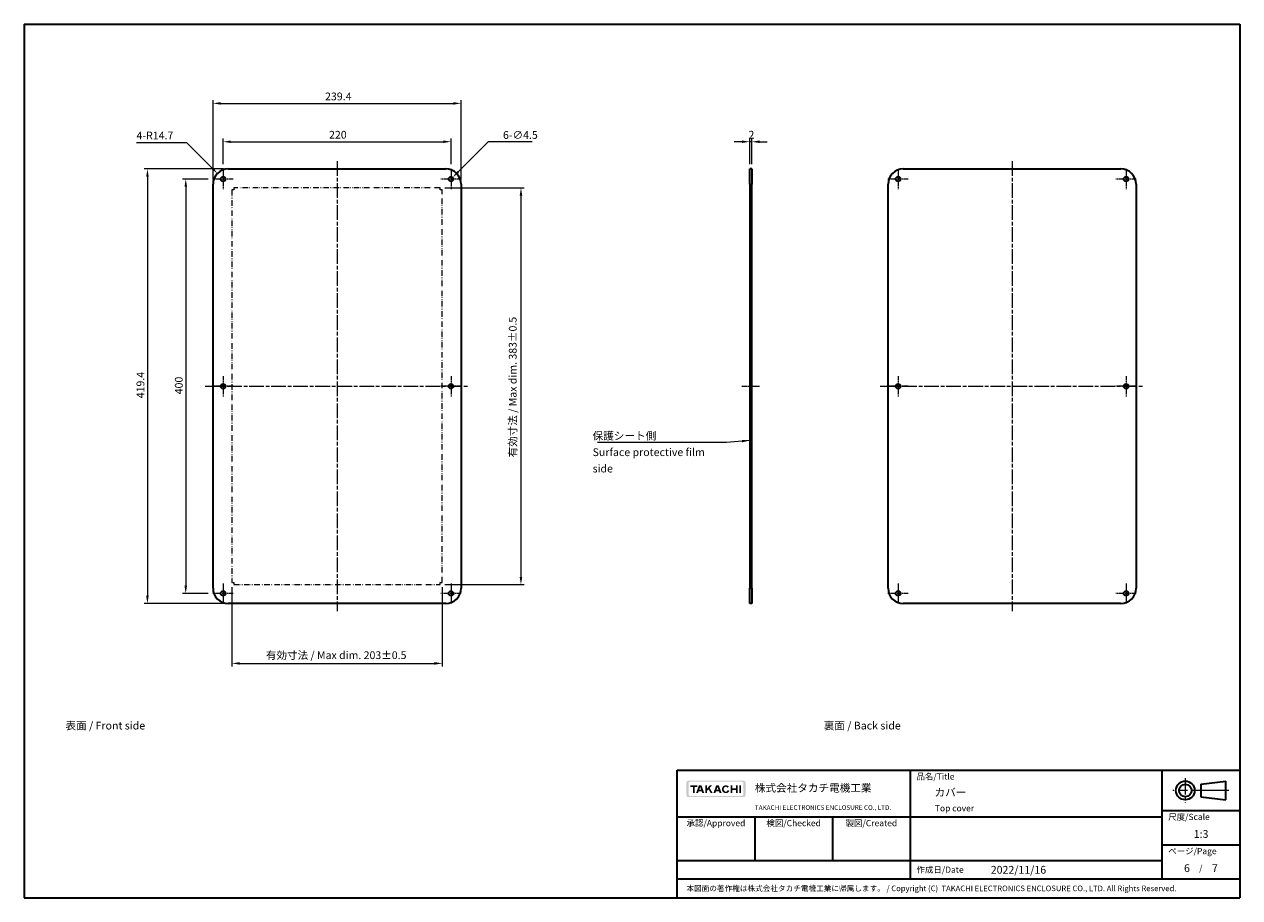
# Model space of a CAD drawing. Units: millimetres. Extents: x 0 to 7880, y 0 to 1405.
# Drawn here: x 5524 to 6697, y 0 to 843 of the extents above; entities that cross this region are included whole.
import ezdxf
from ezdxf.enums import TextEntityAlignment as Align

# ---------------------------------------------------------------- set-up
doc = ezdxf.new("R2010")
doc.units = ezdxf.units.MM
doc.header["$LTSCALE"] = 2.5
doc.linetypes.add('CHAIN', pattern=[0.35429999999999995, 0.2362, -0.0295, 0.0591, -0.0295])
doc.linetypes.add('DASH_DOUBLE_DOT', pattern=[0.43979999999999997, 0.24, -0.06, 0.0098, -0.06, 0.01, -0.06])
doc.layers.get('Defpoints').update_dxf_attribs({"lineweight": 25})
for name, color, linetype, lineweight in [('Border (ISO)', 7, 'Continuous', 35), ('Center Mark (ISO)', 131, 'Continuous', 18), ('Centerline (ISO)', 131, 'Continuous', 18), ('Dimension (ISO)', 7, 'Continuous', 18), ('Dimension (ISO) @ 1', 7, 'Continuous', 18), ('Hatch (ISO)', 1, 'Continuous', 18), ('Sketch Geometry (ISO)', 7, 'Continuous', 18), ('Symbol (ISO)', 7, 'Continuous', 18), ('Symbol (ISO) @ 1', 7, 'Continuous', 18), ('Title (ISO)', 7, 'Continuous', 35), ('Visible (ISO)', 7, 'Continuous', 35), ('Visible Narrow (ISO)', 7, 'Continuous', 25)]:
    doc.layers.add(name, color=color, linetype=linetype, lineweight=lineweight)
doc.styles.add('Note Text (TK)', font='MS PGothic.ttf')
doc.styles.add('文字スタイル40', font='MS PGothic.ttf')
doc.styles.add('文字スタイル67', font='arial.ttf')
doc.styles.add('文字スタイル80', font='arial.ttf')
doc.dimstyles.new('Default - Method 1b (TK)', dxfattribs={"dimscale": 2.5, "dimtxt": 2.5, "dimasz": 2.5, "dimexe": 1, "dimexo": 1.499999999999999, "dimgap": 1, "dimtad": 1, "dimrnd": 1e-08, "dimdsep": 46, "dimtxsty": 'Note Text (TK)', "dimcen": 0.09, "dimdle": 5, "dimclrd": 100, "dimclre": 100, "dimclrt": 7, "dimadec": 1, "dimazin": 1, "dimtfac": 1, "dimtmove": 0, "dimatfit": 3, "dimfxl": 1, "dimtolj": 1, "dimlwd": -1, "dimlwe": -1, "dimarcsym": 0})
doc.dimstyles.new('Default - Method 1b (TK)$7', dxfattribs={"dimscale": 2.5, "dimtxt": 2.5, "dimasz": 2.5, "dimexe": 1, "dimexo": 1.499999999999999, "dimgap": 1, "dimtad": 1, "dimrnd": 1e-08, "dimdsep": 46, "dimtxsty": 'Note Text (TK)', "dimcen": 0.09, "dimdle": 5, "dimclrd": 100, "dimclre": 100, "dimclrt": 7, "dimadec": 1, "dimazin": 1, "dimtfac": 1, "dimtmove": 0, "dimatfit": 3, "dimfxl": 1, "dimtolj": 1, "dimlwd": -1, "dimlwe": -1, "dimarcsym": 0})

# ---------------------------------------------------------------- blocks, each defined once
blk = doc.blocks.new('図面枠 tk図枠')
at = {"layer": 'Border (ISO)'}
for p, q in [((14.49999999999999, 289), (405.4999999999999, 289)), ((14.49999999999999, 289), (14.50000000000001, 8.000000000000007)), ((405.4999999999999, 289), (405.4999999999999, 8.000000000000007)), ((14.50000000000001, 8.000000000000007), (405.4999999999999, 8.000000000000007))]:
    blk.add_line(p, q, dxfattribs=at)
blk = doc.blocks.new('表題欄 tk表題欄')
at = {"layer": 'Hatch (ISO)'}
h = blk.add_hatch(color=256, dxfattribs=at)
edge = h.paths.add_edge_path(flags=0)
edge.add_arc((95.444849922821, 237.346881026017), 0.5958259999999996, 269.9999999999897, 360)
edge.add_line((96.040675922821, 237.3468810260171), (96.04067592282095, 240.7585970260168))
edge.add_arc((95.44484992282096, 240.7585970260169), 0.5958259999999996, 0, 90.0000000000068)
edge.add_line((95.44484992282091, 241.3544230260169), (79.00658192282103, 241.3544230260169))
edge.add_arc((79.00658192282103, 240.7585970260169), 0.5958259999999996, 90, 180)
edge.add_line((78.41075592282102, 240.7585970260168), (78.41075592282081, 237.3468810260171))
edge.add_arc((79.00658192282081, 237.3468810260168), 0.5958259999999996, 180, 270.0000000000205)
edge.add_line((79.00658192282103, 236.7510550260168), (95.44484992282091, 236.751055026017))
edge = h.paths.add_edge_path()
edge.add_line((77.70882392282107, 241.0034570260169), (77.70882392282107, 237.1020210260171))
edge.add_arc((78.41075592282097, 237.102021026017), 0.7019319999998935, 180, 270.000000000008)
edge.add_line((78.41075592282105, 236.4000890260172), (96.04067592282101, 236.4000890260172))
edge.add_arc((96.040675922821, 237.102021026017), 0.7019319999998921, 270, 360)
edge.add_line((96.7426079228209, 237.1020210260171), (96.74260792282098, 241.0034570260169))
edge.add_arc((96.04067592282107, 241.003457026017), 0.7019319999998921, 0, 90.00000000000873)
edge.add_line((96.04067592282095, 241.705389026017), (78.41075592282105, 241.7053890260169))
edge.add_arc((78.41075592282105, 241.0034570260169), 0.7019319999999984, 90.00000000000072, 180)
for points in [[(78.94128592282102, 240.1954190260171), (78.94128592282102, 239.7056990260171), (79.79013392282097, 239.7056990260171), (79.79013392282097, 237.7060090260171), (80.37779792282102, 237.7060090260171), (80.37779792282102, 239.7056990260171), (81.22664592282104, 239.7056990260171), (81.22664592282104, 240.1954190260171)], [(85.55355153134052, 237.7060090260171), (84.81294043548178, 238.9396854897348), (84.28739592282106, 238.3724785432585), (84.28739592282106, 237.7060090260171), (83.76502792282103, 237.7060090260171), (83.76502792282103, 240.1954190260171), (84.28739592282106, 240.1954190260171), (84.28739592282106, 239.1472136578642), (85.2586086041826, 240.1954190260171), (85.97643794456017, 240.1954190260171), (85.18872726044239, 239.3452627384302), (86.172817922821, 237.7060090260171)], [(91.96090243223207, 240.1954190260171), (91.96090243223207, 237.7060090260171), (92.4791894322321, 237.7060090260171), (92.4791894322321, 238.7058540260171), (93.63819343223211, 238.7058540260171), (93.63819343223211, 237.7060090260171), (94.15648043223207, 237.7060090260171), (94.15648043223207, 240.1954190260171), (93.63819343223211, 240.1954190260171), (93.63819343223211, 239.195574026017), (92.4791894322321, 239.195574026017), (92.4791894322321, 240.1954190260171)], [(94.71149643223212, 240.1954190260171), (94.71149643223212, 237.7060090260171), (95.2338644322322, 237.7060090260171), (95.2338644322322, 240.1954190260171)]]:
    blk.add_hatch(color=256, dxfattribs=at).paths.add_polyline_path(points)
h = blk.add_hatch(color=256, dxfattribs=at)
h.paths.add_polyline_path([(82.45967999495221, 238.7589070260171), (81.8218998506899, 238.7589070260171), (82.14078992282104, 239.627313026017)], flags=0)
h.paths.add_polyline_path([(82.64850318183746, 238.2447010260171), (81.63307666380464, 238.2447010260171), (81.43526189659153, 237.7060090260171), (80.81854592282102, 237.7060090260171), (81.73268992282102, 240.1954190260171), (82.54888992282102, 240.1954190260171), (83.46303392282098, 237.7060090260171), (82.84631794905052, 237.7060090260171)])
h = blk.add_hatch(color=256, dxfattribs=at)
h.paths.add_polyline_path([(87.39654585068993, 238.7589070260171), (88.03432599495216, 238.7589070260171), (87.71543592282107, 239.627313026017)], flags=0)
h.paths.add_polyline_path([(87.00990789659151, 237.7060090260171), (87.20772266380467, 238.2447010260171), (88.22314918183736, 238.2447010260171), (88.42096394905047, 237.7060090260171), (89.03767992282091, 237.7060090260171), (88.123535922821, 240.1954190260171), (87.30733592282104, 240.1954190260171), (86.39319192282105, 237.7060090260171)])
h = blk.add_hatch(color=256, dxfattribs=at)
edge = h.paths.add_edge_path()
edge.add_arc((90.39257192282079, 238.9507140260171), 1.273272000000011, 38.55054079078439, 336.5820184016556)
edge.add_line((91.56096443223191, 238.4446700260172), (91.04202846323602, 238.6694270587604))
edge.add_ellipse((90.392571922821, 238.9507140260171), major_axis=(0, -0.7998759999999119), ratio=0.8673469387756529, start_angle=128.5505407907963, end_angle=426.582018401653, ccw=False)
edge.add_line((90.96328818027123, 239.4055047731898), (91.38834540645578, 239.7442231660233))
at = {"layer": 'Title (ISO)'}
for p, q in [((74.70882392282105, 245.052739026017), (255.7088239228211, 245.052739026017)), ((74.70882392282105, 204.052739026017), (74.70882392282105, 245.052739026017)), ((149.7088239228211, 245.052739026017), (149.7088239228211, 210.052739026017)), ((230.7088239228211, 245.052739026017), (230.7088239228211, 210.052739026017)), ((255.7088239228211, 245.052739026017), (255.7088239228211, 204.052739026017)), ((243.2088239228211, 240.552739026017), (251.2088239228211, 241.552739026017)), ((243.2088239228211, 240.552739026017), (243.2088239228211, 236.552739026017)), ((251.2088239228211, 235.552739026017), (251.2088239228211, 241.552739026017)), ((243.2088239228211, 236.552739026017), (251.2088239228211, 235.552739026017)), ((230.7088239228211, 232.052739026017), (255.7088239228211, 232.052739026017)), ((74.70882392282105, 230.052739026017), (230.7088239228211, 230.0527390260171)), ((99.70882392282105, 230.052739026017), (99.70882392282108, 216.052739026017)), ((124.708823922821, 230.052739026017), (124.708823922821, 216.052739026017)), ((230.7088239228211, 221.052739026017), (255.7088239228211, 221.052739026017)), ((74.70882392282105, 216.052739026017), (230.7088239228211, 216.052739026017)), ((255.7088239228211, 210.052739026017), (74.70882392282105, 210.052739026017)), ((74.70882392282105, 204.052739026017), (255.7088239228211, 204.052739026017))]:
    blk.add_line(p, q, dxfattribs=at)
at = {"layer": 'Title (ISO)', "color": 4, "linetype": 'CHAIN', "lineweight": 18, "ltscale": 8.889559745788574}
blk.add_line((238.2088239228211, 242.5527390260171), (238.2088239228211, 234.552739026017), dxfattribs=at)
at = {"layer": 'Title (ISO)', "color": 4, "linetype": 'CHAIN', "lineweight": 18, "ltscale": 20.00163269042969}
blk.add_line((252.2088239228211, 238.552739026017), (234.2088239228211, 238.552739026017), dxfattribs=at)
at = {"layer": 'Title (ISO)'}
for radius in [3, 2]:
    blk.add_circle((238.2088239228211, 238.5527390260171), radius, dxfattribs=at)
at = {"layer": 'Title (ISO)', "color": 1, "char_height": 2.000000029802322, "line_spacing_factor": 1.5, "style": 'Note Text (TK)'}
for s, insert, attachment_point in [('\\fＭＳ Ｐゴシック|b0|i0;{\\H2.0000;品名/Title}', (151.708823922821, 243.052739026017), 4), ('\\fＭＳ Ｐゴシック|b0|i0;{\\H2.0000;尺度/Scale}', (232.7088239228211, 230.052739026017), 4), ('\\fＭＳ Ｐゴシック|b0|i0;{\\H2.0000;承認/Approved}', (87.20882392282105, 228.052739026017), 5), ('\\fＭＳ Ｐゴシック|b0|i0;{\\H2.0000;検図/Checked}', (112.208823922821, 228.0527390260171), 5), ('\\fＭＳ Ｐゴシック|b0|i0;{\\H2.0000;製図/Created}', (137.208823922821, 228.052739026017), 5), ('\\fＭＳ Ｐゴシック|b0|i0;{\\H2.0000;ページ/Page}', (232.7088239228211, 219.052739026017), 4), ('\\fＭＳ Ｐゴシック|b0|i0;{\\H2.0000;作成日/Date}', (151.708823922821, 213.052739026017), 4)]:
    blk.add_mtext(s, dxfattribs=dict(at, insert=insert, attachment_point=attachment_point))
at = {"layer": 'Title (ISO)', "color": 7, "line_spacing_factor": 1.5, "style": 'Note Text (TK)'}
for s, insert, char_height, attachment_point in [('株式会社タカチ電機工業', (99.74260792282095, 239.052739026017), 2.5, 4), ('\\fArial|b0|i0;{\\H1.4986;TAKACHI ELECTRONICS ENCLOSURE CO., LTD.}', (99.74260792282095, 233.052739026017), 1.49859994649887, 4), ('\\fＭＳ Ｐゴシック|b0|i0;{\\H2.0000;/}', (243.2088239228211, 213.5527390260171), 2.000000029802322, 5), ('\\fＭＳ Ｐゴシック|b0|i0;{\\H1.8000;本図面の著作権は株式会社タカチ電機工業に帰属します。 / Copyright (C)\xa0 TAKACHI ELECTRONICS ENCLOSURE CO., LTD. All Rights Reserved.}', (77.70882392282107, 207.052739026017), 1.800000071525573, 4)]:
    blk.add_mtext(s, dxfattribs=dict(at, insert=insert, char_height=char_height, attachment_point=attachment_point))
at = {"layer": 'Title (ISO)', "color": 7}
for tag, p, height, style in [('<品名>_001', (157.524164831912, 236.7388185714716), 2.5, 'Note Text (TK)'), ('<Title>_001', (157.5099153201013, 231.6521250748138), 1.800000071525573, '文字スタイル80'), ('<型番>_001', (157.6576875571527, 219.9930798731327), 3.000000119209289, '文字スタイル40'), ('<総ページ数>_001', (246.7926307410029, 212.302739026017), 2.5, 'Note Text (TK)'), ('作成日_001', (175.617914831912, 211.7814322078352), 2.5, 'Note Text (TK)'), ('<ページ_No.>_001', (237.9488807410029, 212.302739026017), 2.5, 'Note Text (TK)')]:
    blk.add_attdef(tag, p, '', height=height, dxfattribs=dict(at, style=style))
at = {"layer": 'Title (ISO)', "color": 7, "style": 'Note Text (TK)'}
for tag, p in [('<尺度>', (243.2088239228211, 224.552739026017)), ('<部品サイズ>', (112.208823922821, 213.052739026017))]:
    blk.add_attdef(tag, text='', height=2.5, dxfattribs=at).set_placement(p, align=Align.MIDDLE_CENTER)
blk = doc.blocks.new('*D71')
at = {"layer": 'Defpoints', "color": 0}
for p in [(5935.823242992773, 729.6519821455881), (5715.823242992772, 703.4019821455879), (5935.823242992773, 703.4019821455881)]:
    blk.add_point(p, dxfattribs=at)
at = {"layer": 'Dimension (ISO)', "color": 100}
for p, q in [((5715.823242992772, 707.9019821455879), (5715.823242992772, 732.6519821455881)), ((5723.323242992773, 729.6519821455881), (5928.323242992773, 729.6519821455881)), ((5935.823242992773, 707.9019821455881), (5935.823242992773, 732.6519821455881))]:
    blk.add_line(p, q, dxfattribs=at)
for points in [[(5723.323242992773, 730.9019821455881), (5723.323242992773, 728.4019821455881), (5715.823242992772, 729.6519821455881)], [(5928.323242992773, 730.9019821455881), (5928.323242992773, 728.4019821455881), (5935.823242992773, 729.6519821455881)]]:
    blk.add_solid(points, dxfattribs=at)
at = {"layer": 'Dimension (ISO)', "color": 7, "insert": (5818.110174810954, 736.4019821455881), "char_height": 7.5, "attachment_point": 4, "style": 'Note Text (TK)'}
blk.add_mtext('\\A1;220', dxfattribs=at)
blk = doc.blocks.new('*D72')
at = {"layer": 'Defpoints', "color": 0}
for p in [(5945.523242992773, 766.6519821455881), (5706.123242992774, 688.6519821455881), (5945.523242992773, 688.651982145588)]:
    blk.add_point(p, dxfattribs=at)
at = {"layer": 'Dimension (ISO)', "color": 100}
for p, q in [((5706.123242992774, 693.1519821455881), (5706.123242992774, 769.6519821455881)), ((5713.623242992773, 766.6519821455881), (5938.023242992773, 766.6519821455881)), ((5945.523242992773, 693.1519821455879), (5945.523242992773, 769.6519821455881))]:
    blk.add_line(p, q, dxfattribs=at)
for points in [[(5713.623242992773, 767.9019821455881), (5713.623242992773, 765.4019821455881), (5706.123242992774, 766.6519821455881)], [(5938.023242992773, 767.9019821455881), (5938.023242992773, 765.4019821455881), (5945.523242992773, 766.6519821455881)]]:
    blk.add_solid(points, dxfattribs=at)
at = {"layer": 'Dimension (ISO)', "color": 7, "insert": (5814.253640720046, 773.4019821455881), "char_height": 7.5, "attachment_point": 4, "style": 'Note Text (TK)'}
blk.add_mtext('\\A1;239.4', dxfattribs=at)
blk = doc.blocks.new('*D73')
at = {"layer": 'Defpoints', "color": 0}
for p in [(5710.42877330933, 699.0464518290282), (5720.823242992771, 688.6519821455877)]:
    blk.add_point(p, dxfattribs=at)
at = {"layer": 'Dimension (ISO)', "color": 100}
for p, q in [((5632.33255000281, 728.9306650243783), (5680.544560113975, 728.9306650243783)), ((5680.544560113975, 728.9306650243783), (5705.12547245043, 704.3497526879268))]:
    blk.add_line(p, q, dxfattribs=at)
blk.add_solid([(5706.009355926913, 705.2336361644101), (5704.241588973948, 703.4658692114439), (5710.42877330933, 699.0464518290282)], dxfattribs=at)
at = {"layer": 'Dimension (ISO)', "color": 7, "insert": (5632.332550002811, 735.6656650243793), "char_height": 7.5, "attachment_point": 4, "style": 'Note Text (TK)'}
blk.add_mtext('\\A1;\\fＭＳ Ｐゴシック|b0|i0;{\\H7.4700;4-R14.7}', dxfattribs=at)
blk = doc.blocks.new('*D74')
at = {"layer": 'Defpoints', "color": 0}
for p in [(5706.073242992775, 693.6519821455881), (5679.823242992774, 293.6519821455886), (5706.073242992775, 293.6519821455886)]:
    blk.add_point(p, dxfattribs=at)
at = {"layer": 'Dimension (ISO)', "color": 100}
for p, q in [((5701.573242992775, 693.6519821455881), (5676.823242992774, 693.6519821455881)), ((5679.823242992774, 686.1519821455881), (5679.823242992774, 301.1519821455886)), ((5701.573242992775, 293.6519821455886), (5676.823242992774, 293.6519821455886))]:
    blk.add_line(p, q, dxfattribs=at)
for points in [[(5678.573242992774, 686.1519821455881), (5681.073242992773, 686.1519821455881), (5679.823242992774, 693.6519821455881)], [(5678.573242992774, 301.1519821455886), (5681.073242992773, 301.1519821455886), (5679.823242992774, 293.6519821455886)]]:
    blk.add_solid(points, dxfattribs=at)
at = {"layer": 'Dimension (ISO)', "color": 7, "insert": (5673.073242992773, 485.8536866910428), "char_height": 7.5, "attachment_point": 4, "rotation": 90, "style": 'Note Text (TK)'}
blk.add_mtext('\\A1;400', dxfattribs=at)
blk = doc.blocks.new('*D75')
at = {"layer": 'Defpoints', "color": 0}
for p in [(5720.823242992775, 703.3519821455882), (5642.823242992774, 283.9519821455887), (5720.823242992776, 283.9519821455887)]:
    blk.add_point(p, dxfattribs=at)
at = {"layer": 'Dimension (ISO)', "color": 100}
for p, q in [((5716.323242992775, 703.3519821455882), (5639.823242992774, 703.3519821455882)), ((5642.823242992774, 695.8519821455881), (5642.823242992774, 291.4519821455887)), ((5716.323242992776, 283.9519821455887), (5639.823242992774, 283.9519821455887))]:
    blk.add_line(p, q, dxfattribs=at)
for points in [[(5641.573242992774, 695.8519821455881), (5644.073242992774, 695.8519821455881), (5642.823242992774, 703.3519821455882)], [(5641.573242992774, 291.4519821455887), (5644.073242992774, 291.4519821455887), (5642.823242992774, 283.9519821455887)]]:
    blk.add_solid(points, dxfattribs=at)
at = {"layer": 'Dimension (ISO)', "color": 7, "insert": (5636.073242992773, 481.9971526001337), "char_height": 7.5, "attachment_point": 4, "rotation": 90, "style": 'Note Text (TK)'}
blk.add_mtext('\\A1;419.4', dxfattribs=at)
blk = doc.blocks.new('*D76')
at = {"layer": 'Defpoints', "color": 0}
for p in [(5724.323242992773, 304.1519821455886), (5927.323242992773, 304.1519821455886), (5927.323242992773, 226.1519821455885)]:
    blk.add_point(p, dxfattribs=at)
at = {"layer": 'Dimension (ISO)', "color": 100}
for p, q in [((5724.323242992773, 299.6519821455885), (5724.323242992773, 223.1519821455886)), ((5927.323242992773, 299.6519821455885), (5927.323242992773, 223.1519821455886)), ((5731.823242992773, 226.1519821455885), (5919.823242992773, 226.1519821455885))]:
    blk.add_line(p, q, dxfattribs=at)
for points in [[(5731.823242992773, 227.4019821455885), (5731.823242992773, 224.9019821455885), (5724.323242992773, 226.1519821455885)], [(5919.823242992773, 227.4019821455885), (5919.823242992773, 224.9019821455885), (5927.323242992773, 226.1519821455885)]]:
    blk.add_solid(points, dxfattribs=at)
at = {"layer": 'Dimension (ISO)', "color": 7, "insert": (5757.150174810955, 234.0753912364976), "char_height": 7.5, "attachment_point": 4, "style": 'Note Text (TK)'}
blk.add_mtext('\\A1;\\fＭＳ Ｐゴシック|b0|i0;{\\H7.4700;有効寸法 / Max dim. 203±0.5}', dxfattribs=at)
blk = doc.blocks.new('*D77')
at = {"layer": 'Defpoints', "color": 0}
for p in [(5925.323242992774, 685.1519821455882), (5925.323242992774, 302.1519821455886), (6003.323242992774, 302.1519821455886)]:
    blk.add_point(p, dxfattribs=at)
at = {"layer": 'Dimension (ISO)', "color": 100}
for p, q in [((5929.823242992775, 685.1519821455882), (6006.323242992774, 685.1519821455882)), ((6003.323242992774, 677.6519821455884), (6003.323242992774, 309.6519821455887)), ((5929.823242992775, 302.1519821455886), (6006.323242992774, 302.1519821455886))]:
    blk.add_line(p, q, dxfattribs=at)
for points in [[(6002.073242992774, 677.6519821455884), (6004.573242992774, 677.6519821455884), (6003.323242992774, 685.1519821455882)], [(6002.073242992774, 309.6519821455887), (6004.573242992774, 309.6519821455887), (6003.323242992774, 302.1519821455886)]]:
    blk.add_solid(points, dxfattribs=at)
at = {"layer": 'Dimension (ISO)', "color": 7, "insert": (5995.399833901863, 424.9789139637702), "char_height": 7.5, "attachment_point": 4, "rotation": 90, "style": 'Note Text (TK)'}
blk.add_mtext('\\A1;\\fＭＳ Ｐゴシック|b0|i0;{\\H7.4700;有効寸法 / Max dim. 383±0.5}', dxfattribs=at)
blk = doc.blocks.new('*D78')
at = {"layer": 'Defpoints', "color": 0}
for p in [(5937.414233250443, 695.2429724032576), (5934.232252735101, 692.0609918879185)]:
    blk.add_point(p, dxfattribs=at)
at = {"layer": 'Dimension (ISO)', "color": 100}
for p, q in [((5971.590181675434, 729.41892082823), (5942.717534109344, 700.5462732621554)), ((6014.250965930257, 729.41892082823), (5971.590181675434, 729.41892082823)), ((5935.553242992772, 693.6519821455872), (5936.093242992773, 693.6519821455881)), ((5935.823242992772, 693.3819821455877), (5935.823242992772, 693.9219821455877))]:
    blk.add_line(p, q, dxfattribs=at)
blk.add_solid([(5941.83365063286, 701.4301567386387), (5943.601417585826, 699.6623897856716), (5937.414233250443, 695.2429724032576)], dxfattribs=at)
at = {"layer": 'Dimension (ISO)', "color": 7, "insert": (5986.026250021166, 736.1539208282301), "char_height": 7.5, "attachment_point": 4, "style": 'Note Text (TK)'}
blk.add_mtext('\\A1;\\fＭＳ Ｐゴシック|b0|i0;{\\H7.4700;6-∅4.5}', dxfattribs=at)
blk = doc.blocks.new('*D79')
at = {"layer": 'Defpoints', "color": 0}
for p in [(6224.096592864883, 729.6519821455881), (6224.096592864883, 703.3519821455881), (6226.096592864883, 703.3519821455881)]:
    blk.add_point(p, dxfattribs=at)
at = {"layer": 'Dimension (ISO)', "color": 100}
for p, q in [((6216.596592864883, 729.6519821455881), (6209.096592864883, 729.6519821455881)), ((6224.096592864883, 707.8519821455881), (6224.096592864883, 732.6519821455881)), ((6226.096592864883, 729.6519821455881), (6224.096592864883, 729.6519821455881)), ((6226.096592864883, 707.8519821455881), (6226.096592864883, 732.6519821455881)), ((6233.596592864883, 729.6519821455881), (6241.096592864883, 729.6519821455881))]:
    blk.add_line(p, q, dxfattribs=at)
for points in [[(6216.596592864883, 730.9019821455881), (6216.596592864883, 728.4019821455881), (6224.096592864883, 729.6519821455881)], [(6233.596592864883, 730.9019821455881), (6233.596592864883, 728.4019821455881), (6226.096592864883, 729.6519821455881)]]:
    blk.add_solid(points, dxfattribs=at)
at = {"layer": 'Dimension (ISO)', "color": 7, "insert": (6222.923297410338, 736.4019821455881), "char_height": 7.5, "attachment_point": 4, "style": 'Note Text (TK)'}
blk.add_mtext('\\A1;2', dxfattribs=at)

msp = doc.modelspace()

# ---------------------------------------------------------------- linework, layer by layer
at = {"layer": 'Center Mark (ISO)', "linetype": 'CHAIN', "ltscale": 7.222748279571533}
for p, q in [((5725.573242992773, 693.6519821455878), (5706.073242992773, 693.6519821455878)), ((5715.823242992772, 703.4019821455879), (5715.823242992772, 683.9019821455878)), ((5945.573242992773, 693.6519821455881), (5926.073242992773, 693.6519821455881)), ((5935.823242992773, 703.4019821455881), (5935.823242992773, 683.9019821455881)), ((6377.051142623644, 693.6519821455881), (6357.551142623644, 693.6519821455881)), ((6367.301142623643, 703.4019821455881), (6367.301142623643, 683.9019821455881)), ((6597.051142623644, 693.6519821455878), (6577.551142623644, 693.6519821455878)), ((6587.301142623643, 703.4019821455879), (6587.301142623643, 683.9019821455878)), ((5725.573242992773, 493.6519821455883), (5706.073242992773, 493.6519821455883)), ((5715.823242992772, 503.4019821455883), (5715.823242992772, 483.9019821455883)), ((5945.573242992773, 493.6519821455884), (5926.073242992773, 493.6519821455884)), ((5935.823242992773, 503.4019821455884), (5935.823242992773, 483.9019821455884)), ((6377.051142623644, 493.6519821455884), (6357.551142623644, 493.6519821455884)), ((6367.301142623643, 503.4019821455884), (6367.301142623643, 483.9019821455884)), ((6597.051142623644, 493.6519821455883), (6577.551142623644, 493.6519821455883)), ((6587.301142623643, 503.4019821455883), (6587.301142623643, 483.9019821455883)), ((5725.573242992773, 293.6519821455885), (5706.073242992773, 293.6519821455885)), ((5715.823242992772, 303.4019821455884), (5715.823242992772, 283.9019821455885)), ((5945.573242992773, 293.6519821455885), (5926.073242992773, 293.6519821455885)), ((5935.823242992773, 303.4019821455884), (5935.823242992773, 283.9019821455885)), ((6377.051142623644, 293.6519821455885), (6357.551142623644, 293.6519821455885)), ((6367.301142623643, 303.4019821455884), (6367.301142623643, 283.9019821455885)), ((6597.051142623644, 293.6519821455885), (6577.551142623642, 293.6519821455885)), ((6587.301142623643, 303.4019821455884), (6587.301142623643, 283.9019821455885))]:
    msp.add_line(p, q, dxfattribs=at)
at = {"layer": 'Centerline (ISO)', "linetype": 'CHAIN', "ltscale": 23.99096870422363}
for p, q in [((5825.823242992773, 710.851982145588), (5825.823242992773, 276.4519821455885)), ((6477.301142623644, 710.851982145588), (6477.301142623644, 276.4519821455885)), ((5698.623242992773, 493.6519821455883), (5953.023242992773, 493.6519821455884)), ((6350.101142623644, 493.6519821455884), (6604.501142623643, 493.6519821455883))]:
    msp.add_line(p, q, dxfattribs=at)
at = {"layer": 'Centerline (ISO)', "linetype": 'CHAIN', "ltscale": 6.296741962432861}
msp.add_line((6216.596592864887, 493.6519821455884), (6233.596592864888, 493.6519821455884), dxfattribs=at)
at = {"layer": 'Sketch Geometry (ISO)', "color": 4, "linetype": 'DASH_DOUBLE_DOT', "lineweight": 18, "ltscale": 0.5966876149177552}
for p, q in [((5726.323242992773, 683.1519821455881), (5724.323242992773, 683.1519821455881)), ((5726.323242992773, 685.1519821455881), (5726.323242992773, 683.1519821455881)), ((5925.323242992773, 683.1519821455881), (5925.323242992773, 685.1519821455881)), ((5927.323242992773, 683.1519821455881), (5925.323242992773, 683.1519821455881)), ((5724.323242992773, 304.1519821455886), (5726.323242992773, 304.1519821455886)), ((5726.323242992773, 304.1519821455886), (5726.323242992773, 302.1519821455886)), ((5925.323242992773, 302.1519821455886), (5925.323242992773, 304.1519821455886)), ((5925.323242992773, 304.1519821455886), (5927.323242992773, 304.1519821455886))]:
    msp.add_line(p, q, dxfattribs=at)
at = {"layer": 'Sketch Geometry (ISO)', "color": 4, "linetype": 'DASH_DOUBLE_DOT', "lineweight": 18, "ltscale": 8.976617813110352}
for p, q in [((5724.323242992773, 683.1519821455881), (5724.323242992773, 304.1519821455886)), ((5927.323242992773, 304.1519821455886), (5927.323242992773, 683.1519821455881))]:
    msp.add_line(p, q, dxfattribs=at)
at = {"layer": 'Sketch Geometry (ISO)', "color": 4, "linetype": 'DASH_DOUBLE_DOT', "lineweight": 18, "ltscale": 8.872125625610352}
for p, q in [((5925.323242992773, 685.1519821455881), (5726.323242992773, 685.1519821455881)), ((5726.323242992773, 302.1519821455886), (5925.323242992773, 302.1519821455886))]:
    msp.add_line(p, q, dxfattribs=at)
at = {"layer": 'Visible (ISO)'}
for p, q in [((5720.823242992773, 703.351982145588), (5930.823242992772, 703.3519821455881)), ((6226.096592864883, 703.3519821455881), (6224.096592864883, 703.3519821455881)), ((6224.096592864888, 688.6519821455881), (6224.096592864883, 703.3519821455881)), ((6226.096592864883, 703.3519821455881), (6226.096592864887, 688.6519821455881)), ((6372.301142623644, 703.3519821455881), (6582.301142623643, 703.351982145588)), ((5706.123242992774, 298.6519821455884), (5706.123242992774, 688.6519821455881)), ((5945.523242992773, 688.6519821455881), (5945.523242992773, 298.6519821455884)), ((6224.096592864888, 688.6519821455881), (6224.096592864888, 298.6519821455884)), ((6226.096592864887, 298.6519821455884), (6226.096592864887, 688.6519821455881)), ((6357.601142623644, 298.6519821455884), (6357.601142623644, 688.6519821455881)), ((6597.001142623644, 688.6519821455881), (6597.001142623644, 298.6519821455884)), ((6224.096592864883, 283.9519821455884), (6224.096592864888, 298.6519821455884)), ((6226.096592864887, 298.6519821455884), (6226.096592864883, 283.9519821455884)), ((5930.823242992772, 283.9519821455886), (5720.823242992774, 283.9519821455885)), ((6226.096592864883, 283.9519821455886), (6224.096592864883, 283.9519821455886)), ((6582.301142623643, 283.9519821455885), (6372.301142623644, 283.9519821455886))]:
    msp.add_line(p, q, dxfattribs=at)
for centre in [(5715.823242992772, 693.6519821455878), (5935.823242992773, 693.6519821455881), (6367.301142623643, 693.6519821455881), (6587.301142623643, 693.6519821455878), (5715.823242992772, 493.6519821455883), (5935.823242992773, 493.6519821455884), (6367.301142623643, 493.6519821455884), (6587.301142623643, 493.6519821455883), (5715.823242992772, 293.6519821455885), (5935.823242992773, 293.6519821455885), (6367.301142623643, 293.6519821455885), (6587.301142623643, 293.6519821455885)]:
    msp.add_circle(centre, 2.249999999999998, dxfattribs=at)
for centre, radius, start, end in [((5720.823242992773, 688.6519821455881), 14.69999999999997, 90, 180), ((5930.823242992772, 688.6519821455881), 14.69999999999993, 0, 90), ((6372.301142623644, 688.6519821455881), 14.69999999999993, 90, 180), ((6582.301142623643, 688.6519821455881), 14.69999999999997, 0, 90), ((5720.823242992774, 298.6519821455884), 14.69999999999997, 180, 270), ((5930.823242992772, 298.6519821455884), 14.69999999999998, 270, 0), ((6372.301142623644, 298.6519821455884), 14.69999999999998, 180, 270), ((6582.301142623643, 298.6519821455884), 14.69999999999997, 270, 0)]:
    msp.add_arc(centre, radius, start, end, dxfattribs=at)
at = {"layer": 'Visible Narrow (ISO)'}
for p, q in [((6226.096592864887, 688.6519821455881), (6224.096592864888, 688.6519821455881)), ((6226.096592864887, 298.6519821455884), (6224.096592864888, 298.6519821455884))]:
    msp.add_line(p, q, dxfattribs=at)

# ---------------------------------------------------------------- block references
at = {"xscale": 3, "yscale": 3, "zscale": 3}
msp.add_blockref('図面枠 tk図枠', (5480.5, -23.99999999999998), dxfattribs=at)
ref = msp.add_blockref('表題欄 tk表題欄', (5929.873528231536, -612.158217078051), dxfattribs=dict(xscale=3, yscale=3, zscale=3))
ref.add_attrib('<品名>_001', 'カバー', (6402.488636363635, 97.90909090909089), dxfattribs={"layer": 'Title (ISO)', "color": 7, "height": 7.5, "style": 'Note Text (TK)'})
ref.add_attrib('<尺度>_001', '1:3', (6652.639204545455, 57.75000000000005), dxfattribs={"layer": 'Title (ISO)', "color": 7, "height": 7.5, "style": 'Note Text (TK)'})
ref.add_attrib('作成日_001', '2022/11/16', (6456.748579545454, 23.18607954545455), dxfattribs={"layer": 'Title (ISO)', "color": 7, "height": 7.5, "style": 'Note Text (TK)'})
ref.add_attrib('<Title>_001', 'Top cover', (6402.803547063921, 83.33287854888061), dxfattribs={"layer": 'Title (ISO)', "color": 7, "height": 6.000000089406967, "style": '文字スタイル67'})
ref.add_attrib('<ページ_No.>_001', '6', (6643.272727272727, 24.75000000000002), dxfattribs={"layer": 'Title (ISO)', "color": 7, "height": 7.5, "style": 'Note Text (TK)'})
ref.add_attrib('<総ページ数>_001', '7', (6670.251420454545, 24.75000000000002), dxfattribs={"layer": 'Title (ISO)', "color": 7, "height": 7.5, "style": 'Note Text (TK)'})

# ---------------------------------------------------------------- texts
at = {"layer": 'Symbol (ISO)', "color": 7, "char_height": 7.5, "style": 'Note Text (TK)'}
for s, insert, width, attachment_point, line_spacing_factor in [('\\fＭＳ Ｐゴシック|b0|i0;保護シート側\\P\\fＭＳ Ｐゴシック|b0|i0;Surface protective film side', (6072.493744779714, 449.5825487897945), 129.2982530593872, 1, 1.265217423439025), ('\\fＭＳ Ｐゴシック|b0|i0;裏面 / Back side', (6295.511365747103, 166.1050895008936), 80.35087823867796, 4, 1.5)]:
    msp.add_mtext(s, dxfattribs=dict(at, insert=insert, width=width, attachment_point=attachment_point, line_spacing_factor=line_spacing_factor))
at = {"layer": 'Symbol (ISO)', "color": 7, "insert": (5563.728623937321, 166.1050895008936), "char_height": 7.5, "attachment_point": 4, "line_spacing_factor": 1.5, "style": 'Note Text (TK)'}
msp.add_mtext('\\fＭＳ Ｐゴシック|b0|i0;表面 / Front side', dxfattribs=at)

# ---------------------------------------------------------------- dimensions: what is measured, and where the dimension line sits
at = {"layer": 'Dimension (ISO) @ 1', "color": 100}
dim = msp.add_linear_dim(base=(5945.523242992773, 766.6519821455881), p1=(5706.123242992774, 688.6519821455881), p2=(5945.523242992773, 688.651982145588), dimstyle='Default - Method 1b (TK)', override={"dimscale": 1, "dimtxt": 7.5, "dimasz": 7.5, "dimexe": 3, "dimexo": 4.499999999999999, "dimgap": 3, "dimdec": 2, "dimcen": 0.27, "dimtol": 0, "dimlim": 0, "dimtp": 0, "dimtm": 0, "dimtdec": 2, "dimtix": 0, "dimtofl": 0, "dimtmove": 0, "dimatfit": 1}, dxfattribs=at)
dim.commit()
dim.dimension.update_dxf_attribs({"geometry": '*D72', "text_midpoint": (5825.823242992773, 766.6519821455881), "dimtype": 128})
dim = msp.add_radius_dim(center=(5720.823242992771, 688.6519821455877), mpoint=(5710.42877330933, 699.0464518290282), text='\\fＭＳ Ｐゴシック|b0|i0;{\\H7.4700;4-<>}', dimstyle='Default - Method 1b (TK)', override={"dimscale": 1, "dimtxt": 7.5, "dimasz": 7.5, "dimexe": 3, "dimexo": 4.499999999999999, "dimgap": 3, "dimtih": 1, "dimtoh": 1, "dimdec": 2, "dimlfac": 1.000000000000003, "dimcen": 0, "dimtol": 0, "dimlim": 0, "dimtp": 0, "dimtm": 0, "dimtdec": 2, "dimtix": 0, "dimtofl": 0, "dimtmove": 0, "dimatfit": 3}, dxfattribs=at)
dim.commit()
dim.dimension.update_dxf_attribs({"geometry": '*D73', "text_midpoint": (5649.882805684629, 728.9306650243793), "dimtype": 132})
for base, p1, p2, angle, override, picture, middle in [((5935.823242992773, 729.6519821455881), (5715.823242992772, 703.4019821455879), (5935.823242992773, 703.4019821455881), 180, {"dimscale": 1, "dimtxt": 7.5, "dimasz": 7.5, "dimexe": 3, "dimexo": 4.499999999999999, "dimgap": 3, "dimdec": 2, "dimcen": 0.27, "dimtol": 0, "dimlim": 0, "dimtp": 0, "dimtm": 0, "dimtdec": 2, "dimtix": 0, "dimtofl": 0, "dimtmove": 0, "dimatfit": 1}, '*D71', (5825.823242992773, 729.6519821455881)), ((6224.096592864883, 729.6519821455881), (6226.096592864883, 703.3519821455881), (6224.096592864883, 703.3519821455881), 180, {"dimscale": 1, "dimtxt": 7.5, "dimasz": 7.5, "dimexe": 3, "dimexo": 4.499999999999999, "dimgap": 3, "dimdec": 2, "dimcen": 0.27, "dimtol": 0, "dimlim": 0, "dimtp": 0, "dimtm": 0, "dimtdec": 2, "dimtix": 0, "dimtofl": 1, "dimtmove": 0, "dimatfit": 1}, '*D79', (6225.096592864883, 729.6519821455881)), ((5642.823242992774, 283.9519821455887), (5720.823242992773, 703.351982145588), (5720.823242992774, 283.9519821455886), 270, {"dimscale": 1, "dimtxt": 7.5, "dimasz": 7.5, "dimexe": 3, "dimexo": 4.499999999999999, "dimgap": 3, "dimdec": 2, "dimcen": 0.27, "dimtol": 0, "dimlim": 0, "dimtp": 0, "dimtm": 0, "dimtdec": 2, "dimtix": 0, "dimtofl": 0, "dimtmove": 0, "dimatfit": 1}, '*D75', (5642.823242992773, 493.6519821455883)), ((5679.823242992774, 293.6519821455886), (5706.073242992773, 693.6519821455878), (5706.073242992773, 293.6519821455885), 90, {"dimscale": 1, "dimtxt": 7.5, "dimasz": 7.5, "dimexe": 3, "dimexo": 4.499999999999999, "dimgap": 3, "dimdec": 2, "dimcen": 0.27, "dimtol": 0, "dimlim": 0, "dimtp": 0, "dimtm": 0, "dimtdec": 2, "dimtix": 0, "dimtofl": 0, "dimtmove": 0, "dimatfit": 1}, '*D74', (5679.823242992773, 493.6519821455883))]:
    dim = msp.add_linear_dim(base=base, p1=p1, p2=p2, angle=angle, dimstyle='Default - Method 1b (TK)', override=override, dxfattribs=at)
    dim.commit()
    dim.dimension.update_dxf_attribs({"geometry": picture, "text_midpoint": middle, "dimtype": 128})
dim = msp.add_diameter_dim_2p(p1=(5934.232252735101, 692.0609918879185), p2=(5937.414233250443, 695.2429724032576), text='\\fＭＳ Ｐゴシック|b0|i0;{\\H7.4700;6-<>}', dimstyle='Default - Method 1b (TK)', override={"dimscale": 1, "dimtxt": 7.5, "dimasz": 7.5, "dimexe": 3, "dimexo": 4.499999999999999, "dimgap": 3, "dimtih": 1, "dimtoh": 1, "dimdec": 2, "dimlfac": 1, "dimcen": 0.27, "dimtol": 0, "dimlim": 0, "dimtp": 0, "dimtm": 0, "dimtdec": 2, "dimtix": 0, "dimtofl": 0, "dimtmove": 0, "dimatfit": 3}, dxfattribs=at)
dim.commit()
dim.dimension.update_dxf_attribs({"geometry": '*D78', "text_midpoint": (6000.138607975711, 729.41892082823), "dimtype": 131})
for base, p1, p2, angle, picture, middle in [((6003.323242992774, 302.1519821455886), (5925.323242992773, 685.1519821455881), (5925.323242992773, 302.1519821455886), 90, '*D77', (6003.323242992773, 493.6519821455884)), ((5927.323242992773, 226.1519821455885), (5724.323242992773, 304.1519821455886), (5927.323242992773, 304.1519821455886), 180, '*D76', (5825.823242992773, 226.1519821455885))]:
    dim = msp.add_linear_dim(base=base, p1=p1, p2=p2, angle=angle, text='\\fＭＳ Ｐゴシック|b0|i0;{\\H7.4700;有効寸法 / Max dim. <>}', dimstyle='Default - Method 1b (TK)', override={"dimscale": 1, "dimtxt": 7.5, "dimasz": 7.5, "dimexe": 3, "dimexo": 4.499999999999999, "dimgap": 3, "dimdec": 2, "dimcen": 0.27, "dimtol": 1, "dimlim": 0, "dimtp": 0.5, "dimtm": 0.5, "dimtdec": 2, "dimtix": 0, "dimtofl": 0, "dimtmove": 0, "dimatfit": 1}, dxfattribs=at)
    dim.commit()
    dim.dimension.update_dxf_attribs({"geometry": picture, "text_midpoint": middle, "dimtype": 128})

# ---------------------------------------------------------------- leaders
at = {"layer": 'Symbol (ISO) @ 1', "color": 100, "annotation_type": 0, "has_hookline": 1, "hookline_direction": 1, "text_width": 124.4744318181818}
msp.add_leader([(6224.096592864888, 441.24921535712), (6201.791997839102, 439.5123680983545)], dimstyle='Default - Method 1b (TK)$7', override={"dimscale": 1, "dimtxt": 7.5, "dimasz": 7.5, "dimgap": 0, "dimtad": 1}, dxfattribs=at)

doc.saveas('drawing.dxf')
